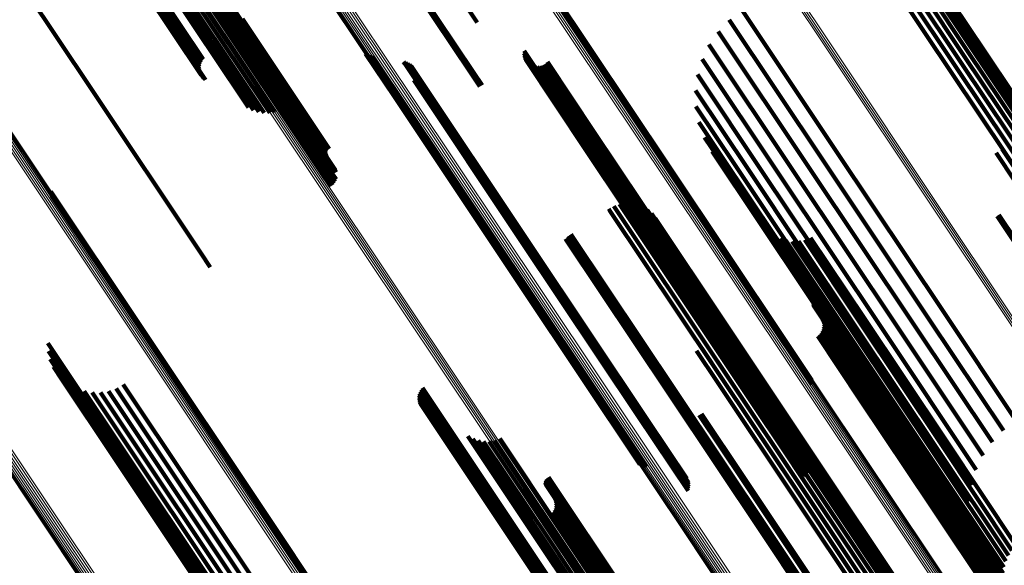
# Model space of a CAD drawing. Units: metres. Extents: x 0.079 to 0.484, y 0.181 to 0.744.
# Drawn here: x 0.405 to 0.445, y 0.228 to 0.25 of the extents above; entities that cross this region are included whole.
import ezdxf

# ---------------------------------------------------------------- set-up
doc = ezdxf.new("R2010")
doc.units = ezdxf.units.M
doc.linetypes.add('AUSGEZOGEN', pattern=[0])
doc.linetypes.add('VERDECKT2_S2', pattern=[0.036, 0.02, -0.016])
doc.layers.add('Standard', color=7, linetype='AUSGEZOGEN', lineweight=13)

msp = doc.modelspace()

# ---------------------------------------------------------------- linework, layer by layer
at = {"layer": 'Standard', "color": 253, "linetype": 'VERDECKT2_S2', "lineweight": 140, "transparency": 33554687}
for p, q in [((0.409097, 0.25742), (0.413983, 0.250108)), ((0.409123, 0.257406), (0.414009, 0.250093)), ((0.409151, 0.257396), (0.414038, 0.250083)), ((0.409182, 0.257392), (0.41407, 0.250077)), ((0.409215, 0.257392), (0.414102, 0.250077)), ((0.409248, 0.257397), (0.414136, 0.250082)), ((0.409281, 0.257407), (0.414169, 0.250091)), ((0.409312, 0.257421), (0.414201, 0.250105)), ((0.409803, 0.255417), (0.41473, 0.248043)), ((0.409519, 0.255084), (0.414448, 0.247706)), ((0.409648, 0.255259), (0.414576, 0.247883)), ((0.403237, 0.254634), (0.408104, 0.24735)), ((0.40935, 0.254703), (0.414284, 0.247319)), ((0.409418, 0.254897), (0.41435, 0.247516)), ((0.419035, 0.254644), (0.423512, 0.247944)), ((0.419076, 0.254679), (0.423552, 0.247979)), ((0.419119, 0.25471), (0.423595, 0.248011)), ((0.409316, 0.254508), (0.414253, 0.247119)), ((0.409316, 0.254316), (0.414257, 0.246923)), ((0.421195, 0.253857), (0.423767, 0.250008)), ((0.440069, 0.253778), (0.443553, 0.248564)), ((0.440349, 0.253767), (0.443663, 0.248808)), ((0.439276, 0.253526), (0.442999, 0.247954)), ((0.439525, 0.253655), (0.443216, 0.248131)), ((0.439792, 0.25374), (0.443402, 0.248336)), ((0.440623, 0.253709), (0.443729, 0.249061)), ((0.440883, 0.253605), (0.44375, 0.249315)), ((0.441122, 0.253458), (0.443725, 0.249563)), ((0.441332, 0.253273), (0.443654, 0.249797)), ((0.441507, 0.253054), (0.44354, 0.250011)), ((0.409482, 0.252582), (0.412757, 0.247681)), ((0.409496, 0.252511), (0.412688, 0.247734)), ((0.409561, 0.252386), (0.412578, 0.247869)), ((0.40961, 0.252335), (0.412542, 0.247948)), ((0.40967, 0.252294), (0.412518, 0.248032)), ((0.409737, 0.252264), (0.412507, 0.248119)), ((0.409812, 0.252246), (0.412511, 0.248206)), ((0.409891, 0.252239), (0.412529, 0.248291)), ((0.409973, 0.252245), (0.41256, 0.248372)), ((0.410055, 0.252262), (0.412604, 0.248448)), ((0.410136, 0.252291), (0.412659, 0.248515)), ((0.426207, 0.251976), (0.431362, 0.244262)), ((0.426274, 0.251979), (0.431443, 0.244244)), ((0.426347, 0.25195), (0.431517, 0.244213)), ((0.41298, 0.250608), (0.417456, 0.243909)), ((0.413063, 0.250655), (0.417539, 0.243956)), ((0.41315, 0.250689), (0.417627, 0.243989)), ((0.41324, 0.250709), (0.417718, 0.244008)), ((0.41333, 0.250714), (0.417808, 0.244012)), ((0.413417, 0.250705), (0.417896, 0.244001)), ((0.413499, 0.250681), (0.417979, 0.243976)), ((0.413572, 0.250643), (0.41805, 0.243942)), ((0.413635, 0.250593), (0.418019, 0.244032)), ((0.434498, 0.250501), (0.438366, 0.244713)), ((0.413941, 0.250149), (0.417668, 0.244572)), ((0.41396, 0.250127), (0.417651, 0.244602)), ((0.413983, 0.250108), (0.417639, 0.244635)), ((0.414009, 0.250093), (0.417633, 0.24467)), ((0.414038, 0.250083), (0.417632, 0.244705)), ((0.41407, 0.250077), (0.417636, 0.244739)), ((0.414102, 0.250077), (0.417647, 0.244773)), ((0.414136, 0.250082), (0.417662, 0.244804)), ((0.414169, 0.250091), (0.417682, 0.244833)), ((0.414201, 0.250105), (0.417707, 0.244858)), ((0.41423, 0.250123), (0.417735, 0.244878)), ((0.414257, 0.250146), (0.417766, 0.244894)), ((0.433978, 0.250111), (0.437808, 0.244378)), ((0.44354, 0.250011), (0.447763, 0.243691)), ((0.443654, 0.249797), (0.447881, 0.243471)), ((0.433526, 0.249642), (0.437213, 0.244124)), ((0.443725, 0.249563), (0.447955, 0.243231)), ((0.433155, 0.249108), (0.436596, 0.243959)), ((0.443729, 0.249061), (0.447966, 0.24272)), ((0.44375, 0.249315), (0.447984, 0.242979)), ((0.419243, 0.248736), (0.420411, 0.246988)), ((0.419319, 0.248685), (0.420402, 0.247065)), ((0.419403, 0.248648), (0.420408, 0.247144)), ((0.419492, 0.248625), (0.420428, 0.247224)), ((0.425657, 0.248759), (0.428394, 0.244663)), ((0.425665, 0.248853), (0.428477, 0.244644)), ((0.425665, 0.248666), (0.428318, 0.244695)), ((0.42569, 0.248575), (0.428251, 0.244741)), ((0.443663, 0.248808), (0.447902, 0.242463)), ((0.420779, 0.248407), (0.420815, 0.248353)), ((0.420815, 0.248353), (0.425983, 0.240619)), ((0.420864, 0.248385), (0.426001, 0.240697)), ((0.420945, 0.24835), (0.426007, 0.240775)), ((0.421019, 0.248302), (0.425998, 0.240851)), ((0.421084, 0.248243), (0.425976, 0.240922)), ((0.421139, 0.248174), (0.425942, 0.240987)), ((0.425729, 0.248489), (0.428196, 0.244797)), ((0.425783, 0.248412), (0.428154, 0.244864)), ((0.42585, 0.248345), (0.428126, 0.244938)), ((0.425927, 0.24829), (0.428113, 0.245018)), ((0.426012, 0.24825), (0.428115, 0.245102)), ((0.426103, 0.248225), (0.428134, 0.245186)), ((0.426196, 0.248216), (0.428167, 0.245268)), ((0.42629, 0.248223), (0.428214, 0.245345)), ((0.426382, 0.248247), (0.428273, 0.245416)), ((0.426468, 0.248286), (0.428343, 0.245479)), ((0.426545, 0.248339), (0.428422, 0.245531)), ((0.426613, 0.248405), (0.428507, 0.24557)), ((0.432873, 0.248522), (0.435971, 0.243885)), ((0.443402, 0.248336), (0.447646, 0.241985)), ((0.443553, 0.248564), (0.447794, 0.242216)), ((0.414576, 0.247883), (0.415575, 0.246388)), ((0.41473, 0.248043), (0.415787, 0.246462)), ((0.421213, 0.248015), (0.425838, 0.241093)), ((0.421229, 0.247928), (0.425771, 0.24113)), ((0.421231, 0.24784), (0.425698, 0.241156)), ((0.423512, 0.247944), (0.423868, 0.247411)), ((0.423552, 0.247979), (0.423916, 0.247434)), ((0.423595, 0.248011), (0.423962, 0.247462)), ((0.432688, 0.247898), (0.435356, 0.243906)), ((0.442999, 0.247954), (0.447244, 0.241601)), ((0.443216, 0.248131), (0.447461, 0.241778)), ((0.41435, 0.247516), (0.41513, 0.246348)), ((0.414448, 0.247706), (0.415354, 0.24635)), ((0.421193, 0.247669), (0.425536, 0.24117)), ((0.421219, 0.247753), (0.425618, 0.241169)), ((0.408104, 0.24735), (0.41258, 0.240651)), ((0.414253, 0.247119), (0.414696, 0.246455)), ((0.414284, 0.247319), (0.414909, 0.246384)), ((0.420402, 0.247065), (0.425587, 0.239305)), ((0.420408, 0.247144), (0.425591, 0.239386)), ((0.420411, 0.246988), (0.425597, 0.239227)), ((0.420428, 0.247224), (0.42561, 0.239467)), ((0.432605, 0.247253), (0.434765, 0.24402)), ((0.414257, 0.246923), (0.414498, 0.246561)), ((0.432625, 0.246603), (0.434214, 0.244225)), ((0.432748, 0.245964), (0.433716, 0.244515)), ((0.428273, 0.245416), (0.432978, 0.238375)), ((0.428343, 0.245479), (0.433048, 0.238438)), ((0.428422, 0.245531), (0.433126, 0.23849)), ((0.428507, 0.24557), (0.433212, 0.238529)), ((0.428113, 0.245018), (0.432822, 0.237971)), ((0.428115, 0.245102), (0.432823, 0.238056)), ((0.428134, 0.245186), (0.43284, 0.238141)), ((0.428167, 0.245268), (0.432872, 0.238225)), ((0.428214, 0.245345), (0.432919, 0.238304)), ((0.432971, 0.245353), (0.433285, 0.244883)), ((0.428126, 0.244938), (0.432836, 0.237889)), ((0.428154, 0.244864), (0.432865, 0.237813)), ((0.428196, 0.244797), (0.432909, 0.237744)), ((0.428251, 0.244741), (0.432966, 0.237685)), ((0.428318, 0.244695), (0.433034, 0.237638)), ((0.428394, 0.244663), (0.433111, 0.237604)), ((0.428477, 0.244644), (0.433195, 0.237583)), ((0.433285, 0.244883), (0.437485, 0.238597)), ((0.433288, 0.244785), (0.437122, 0.239047)), ((0.438366, 0.244713), (0.442613, 0.238357)), ((0.444792, 0.244731), (0.445566, 0.243572)), ((0.445038, 0.24487), (0.44579, 0.243744)), ((0.431362, 0.244262), (0.436114, 0.237149)), ((0.431443, 0.244244), (0.436196, 0.23713)), ((0.431517, 0.244213), (0.436271, 0.237097)), ((0.433716, 0.244515), (0.437925, 0.238216)), ((0.434214, 0.244225), (0.438431, 0.237914)), ((0.437808, 0.244378), (0.442055, 0.238022)), ((0.417456, 0.243909), (0.417823, 0.24336)), ((0.417539, 0.243956), (0.417897, 0.243419)), ((0.417627, 0.243989), (0.41796, 0.243491)), ((0.417718, 0.244008), (0.418009, 0.243572)), ((0.417808, 0.244012), (0.418044, 0.24366)), ((0.417896, 0.244001), (0.417896, 0.244001)), ((0.417979, 0.243976), (0.417979, 0.243976)), ((0.434765, 0.24402), (0.43899, 0.237698)), ((0.435356, 0.243906), (0.439587, 0.237573)), ((0.435971, 0.243885), (0.440208, 0.237544)), ((0.436596, 0.243959), (0.440837, 0.237611)), ((0.437213, 0.244124), (0.441458, 0.237772)), ((0.406479, 0.243167), (0.410119, 0.237721)), ((0.406501, 0.243078), (0.410054, 0.237761)), ((0.406506, 0.242986), (0.409979, 0.237788)), ((0.429524, 0.242647), (0.433686, 0.236417)), ((0.429758, 0.242683), (0.433815, 0.236611)), ((0.430228, 0.242631), (0.433966, 0.237036)), ((0.429091, 0.242456), (0.429143, 0.242379)), ((0.429143, 0.242379), (0.43334, 0.236098)), ((0.429299, 0.24257), (0.429329, 0.242525)), ((0.429329, 0.242525), (0.433526, 0.236245)), ((0.430449, 0.242545), (0.433984, 0.237255)), ((0.430652, 0.242422), (0.433961, 0.237469)), ((0.43083, 0.242266), (0.433899, 0.237673)), ((0.444905, 0.242212), (0.446643, 0.23961)), ((0.430978, 0.242081), (0.4338, 0.237859)), ((0.444828, 0.242169), (0.446574, 0.239556)), ((0.427566, 0.241437), (0.427617, 0.24136)), ((0.435396, 0.241666), (0.439006, 0.236263)), ((0.435583, 0.241493), (0.43893, 0.236485)), ((0.425536, 0.24117), (0.430276, 0.234075)), ((0.425618, 0.241169), (0.43036, 0.234073)), ((0.425698, 0.241156), (0.43044, 0.234058)), ((0.425771, 0.24113), (0.430515, 0.234031)), ((0.425838, 0.241093), (0.430582, 0.233992)), ((0.425942, 0.240987), (0.430689, 0.233883)), ((0.42734, 0.241248), (0.427359, 0.24122)), ((0.427359, 0.24122), (0.431555, 0.23494)), ((0.427448, 0.241349), (0.427491, 0.241284)), ((0.427491, 0.241284), (0.431688, 0.235003)), ((0.427617, 0.24136), (0.431814, 0.235079)), ((0.435796, 0.241351), (0.438891, 0.236718)), ((0.436028, 0.241243), (0.438892, 0.236957)), ((0.436274, 0.241173), (0.438931, 0.237196)), ((0.436528, 0.241143), (0.439009, 0.23743)), ((0.436784, 0.241153), (0.439122, 0.237653)), ((0.437034, 0.241202), (0.439268, 0.237858)), ((0.437274, 0.24129), (0.439445, 0.238042)), ((0.41258, 0.240651), (0.412947, 0.240102)), ((0.425976, 0.240922), (0.430725, 0.233816)), ((0.425983, 0.240619), (0.430736, 0.233505)), ((0.425998, 0.240851), (0.430748, 0.233742)), ((0.426001, 0.240697), (0.430753, 0.233585)), ((0.426007, 0.240775), (0.430757, 0.233665)), ((0.42561, 0.239467), (0.430377, 0.232334)), ((0.425587, 0.239305), (0.430356, 0.232168)), ((0.425591, 0.239386), (0.430359, 0.232251)), ((0.425597, 0.239227), (0.430354, 0.232107)), ((0.437122, 0.239047), (0.440893, 0.233403)), ((0.437376, 0.238655), (0.440428, 0.234087)), ((0.437376, 0.238618), (0.440395, 0.234099)), ((0.437416, 0.23876), (0.440538, 0.234088)), ((0.437441, 0.238788), (0.440573, 0.2341)), ((0.43747, 0.238812), (0.440606, 0.234118)), ((0.437485, 0.238597), (0.441264, 0.232941)), ((0.437503, 0.238831), (0.440636, 0.234141)), ((0.432872, 0.238225), (0.437156, 0.231814)), ((0.432919, 0.238304), (0.437202, 0.231893)), ((0.432978, 0.238375), (0.43726, 0.231966)), ((0.433048, 0.238438), (0.43733, 0.232029)), ((0.433126, 0.23849), (0.437409, 0.232081)), ((0.433212, 0.238529), (0.437494, 0.23212)), ((0.437381, 0.23858), (0.440364, 0.234117)), ((0.437394, 0.238545), (0.440337, 0.23414)), ((0.437412, 0.238512), (0.440315, 0.234167)), ((0.437925, 0.238216), (0.441712, 0.232548)), ((0.442613, 0.238357), (0.445609, 0.233872)), ((0.432822, 0.237971), (0.437038, 0.231661)), ((0.432823, 0.238056), (0.437109, 0.231642)), ((0.432836, 0.237889), (0.436961, 0.231715)), ((0.43284, 0.238141), (0.437125, 0.231729)), ((0.432865, 0.237813), (0.436895, 0.231782)), ((0.433456, 0.237802), (0.4348, 0.235791)), ((0.4338, 0.237859), (0.437559, 0.232232)), ((0.437759, 0.237978), (0.439979, 0.234654)), ((0.437789, 0.237888), (0.439911, 0.234712)), ((0.438431, 0.237914), (0.442225, 0.232235)), ((0.439268, 0.237858), (0.44256, 0.232932)), ((0.439445, 0.238042), (0.442736, 0.233116)), ((0.442055, 0.238022), (0.445089, 0.233481)), ((0.409979, 0.237788), (0.415203, 0.229971)), ((0.410054, 0.237761), (0.415278, 0.229941)), ((0.410119, 0.237721), (0.415345, 0.229899)), ((0.432909, 0.237744), (0.436841, 0.23186)), ((0.432966, 0.237685), (0.436801, 0.231945)), ((0.433034, 0.237638), (0.436777, 0.232036)), ((0.433111, 0.237604), (0.436768, 0.23213)), ((0.433195, 0.237583), (0.436776, 0.232224)), ((0.43341, 0.23757), (0.434576, 0.235825)), ((0.433899, 0.237673), (0.437661, 0.232042)), ((0.433961, 0.237469), (0.437726, 0.231835)), ((0.437699, 0.237437), (0.439473, 0.234782)), ((0.437748, 0.237518), (0.439565, 0.234799)), ((0.437783, 0.237606), (0.439658, 0.2348)), ((0.437801, 0.2377), (0.439748, 0.234786)), ((0.437803, 0.237794), (0.439834, 0.234756)), ((0.43899, 0.237698), (0.442791, 0.232009)), ((0.439009, 0.23743), (0.442303, 0.2325)), ((0.439122, 0.237653), (0.442415, 0.232724)), ((0.439587, 0.237573), (0.443394, 0.231876)), ((0.440208, 0.237544), (0.443985, 0.231893)), ((0.440837, 0.237611), (0.444266, 0.232479)), ((0.441458, 0.237772), (0.444638, 0.233013)), ((0.406369, 0.237021), (0.410081, 0.231465)), ((0.433203, 0.237147), (0.434118, 0.235778)), ((0.433325, 0.237349), (0.434346, 0.23582)), ((0.433966, 0.237036), (0.437737, 0.231394)), ((0.433984, 0.237255), (0.437751, 0.231616)), ((0.436114, 0.237149), (0.437319, 0.235346)), ((0.436196, 0.23713), (0.437327, 0.235437)), ((0.436271, 0.237097), (0.437319, 0.235529)), ((0.437563, 0.237306), (0.439301, 0.234704)), ((0.437637, 0.237366), (0.439384, 0.23475)), ((0.438931, 0.237196), (0.442228, 0.232263)), ((0.40639, 0.236693), (0.409812, 0.231571)), ((0.432656, 0.236705), (0.433504, 0.235437)), ((0.432863, 0.23682), (0.43369, 0.235583)), ((0.433047, 0.236968), (0.433896, 0.235698)), ((0.433815, 0.236611), (0.437589, 0.230963)), ((0.438891, 0.236718), (0.442192, 0.231778)), ((0.438892, 0.236957), (0.44219, 0.232021)), ((0.406464, 0.236373), (0.409573, 0.231721)), ((0.433526, 0.236245), (0.437302, 0.230594)), ((0.433686, 0.236417), (0.437461, 0.230768)), ((0.43893, 0.236485), (0.442233, 0.231541)), ((0.439006, 0.236263), (0.442312, 0.231316)), ((0.406591, 0.23607), (0.40937, 0.23191)), ((0.43334, 0.236098), (0.437116, 0.230447)), ((0.434346, 0.23582), (0.437626, 0.230912)), ((0.434576, 0.235825), (0.437857, 0.230915)), ((0.406767, 0.235792), (0.409211, 0.232134)), ((0.406987, 0.235548), (0.409099, 0.232387)), ((0.433504, 0.235437), (0.436781, 0.230531)), ((0.43369, 0.235583), (0.436967, 0.230678)), ((0.433896, 0.235698), (0.437174, 0.230792)), ((0.434118, 0.235778), (0.437396, 0.230871)), ((0.4348, 0.235791), (0.438083, 0.230878)), ((0.407244, 0.235344), (0.409037, 0.23266)), ((0.407532, 0.235186), (0.409028, 0.232947)), ((0.407842, 0.235078), (0.409071, 0.23324)), ((0.408166, 0.235023), (0.409165, 0.233529)), ((0.408495, 0.235024), (0.409307, 0.233808)), ((0.408819, 0.235079), (0.409495, 0.234068)), ((0.409129, 0.235188), (0.409721, 0.234302)), ((0.409416, 0.235347), (0.40998, 0.234503)), ((0.421449, 0.235069), (0.423708, 0.231688)), ((0.421493, 0.235144), (0.423792, 0.231703)), ((0.421548, 0.235212), (0.423874, 0.231731)), ((0.431688, 0.235003), (0.435464, 0.229352)), ((0.431814, 0.235079), (0.43559, 0.229428)), ((0.421397, 0.234815), (0.423464, 0.23172)), ((0.4214, 0.234902), (0.423542, 0.231697)), ((0.421407, 0.234729), (0.423393, 0.231755)), ((0.421418, 0.234987), (0.423624, 0.231686)), ((0.421431, 0.234645), (0.42333, 0.231802)), ((0.431555, 0.23494), (0.435331, 0.229289)), ((0.439301, 0.234704), (0.442142, 0.230453)), ((0.439384, 0.23475), (0.442225, 0.230499)), ((0.439473, 0.234782), (0.442314, 0.230531)), ((0.439565, 0.234799), (0.442406, 0.230547)), ((0.439658, 0.2348), (0.4425, 0.230547)), ((0.439748, 0.234786), (0.442591, 0.230532)), ((0.439834, 0.234756), (0.442677, 0.230501)), ((0.439911, 0.234712), (0.442755, 0.230455)), ((0.439979, 0.234654), (0.442824, 0.230397)), ((0.409721, 0.234302), (0.414407, 0.227289)), ((0.40998, 0.234503), (0.414666, 0.227491)), ((0.421468, 0.234566), (0.423277, 0.231858)), ((0.421577, 0.23443), (0.423204, 0.231995)), ((0.421646, 0.234378), (0.423187, 0.232071)), ((0.409307, 0.233808), (0.413996, 0.226791)), ((0.409495, 0.234068), (0.414181, 0.227054)), ((0.430276, 0.234075), (0.432305, 0.231039)), ((0.43036, 0.234073), (0.432331, 0.231123)), ((0.43044, 0.234058), (0.432343, 0.231211)), ((0.430515, 0.234031), (0.432341, 0.231299)), ((0.430582, 0.233992), (0.432324, 0.231385)), ((0.430689, 0.233883), (0.432251, 0.231545)), ((0.430725, 0.233816), (0.432196, 0.231614)), ((0.432757, 0.234108), (0.434507, 0.231489)), ((0.432805, 0.234131), (0.434547, 0.231524)), ((0.432852, 0.234158), (0.43459, 0.231556)), ((0.440315, 0.234167), (0.443166, 0.2299)), ((0.440337, 0.23414), (0.443188, 0.229873)), ((0.440364, 0.234117), (0.443215, 0.229849)), ((0.440395, 0.234099), (0.443246, 0.229831)), ((0.440428, 0.234087), (0.443281, 0.229819)), ((0.440538, 0.234088), (0.44339, 0.229818)), ((0.440573, 0.2341), (0.443426, 0.229831)), ((0.440606, 0.234118), (0.443459, 0.229849)), ((0.440636, 0.234141), (0.443489, 0.229872)), ((0.409165, 0.233529), (0.413856, 0.226508)), ((0.430736, 0.233505), (0.43189, 0.231778)), ((0.430748, 0.233742), (0.43213, 0.231673)), ((0.430753, 0.233585), (0.431976, 0.231756)), ((0.430757, 0.233665), (0.432057, 0.231721)), ((0.409071, 0.23324), (0.413765, 0.226213)), ((0.423388, 0.233257), (0.426658, 0.228363)), ((0.423585, 0.233152), (0.426646, 0.228572)), ((0.423798, 0.233081), (0.42667, 0.228782)), ((0.424019, 0.233045), (0.426729, 0.228989)), ((0.424243, 0.233046), (0.426823, 0.229186)), ((0.424464, 0.233084), (0.426947, 0.229369)), ((0.424676, 0.233158), (0.427099, 0.229532)), ((0.440893, 0.233403), (0.44424, 0.228394)), ((0.442736, 0.233116), (0.445609, 0.228816)), ((0.409028, 0.232947), (0.413727, 0.225915)), ((0.409037, 0.23266), (0.41374, 0.225621)), ((0.441264, 0.232941), (0.444082, 0.228724)), ((0.442415, 0.232724), (0.44529, 0.228422)), ((0.44256, 0.232932), (0.445434, 0.22863)), ((0.409099, 0.232387), (0.413807, 0.225341)), ((0.430359, 0.232251), (0.430359, 0.232251)), ((0.430377, 0.232334), (0.430603, 0.231996)), ((0.437559, 0.232232), (0.440895, 0.227239)), ((0.441712, 0.232548), (0.443859, 0.229335)), ((0.442225, 0.232235), (0.443736, 0.229974)), ((0.442228, 0.232263), (0.445105, 0.227956)), ((0.442303, 0.2325), (0.445179, 0.228195)), ((0.409211, 0.232134), (0.413924, 0.225081)), ((0.40937, 0.23191), (0.414088, 0.22485)), ((0.423187, 0.232071), (0.426931, 0.226467)), ((0.423204, 0.231995), (0.42695, 0.226389)), ((0.423277, 0.231858), (0.427024, 0.22625)), ((0.430356, 0.232168), (0.430356, 0.232168)), ((0.437156, 0.231814), (0.437156, 0.231814)), ((0.437202, 0.231893), (0.437402, 0.231594)), ((0.43726, 0.231966), (0.437493, 0.231617)), ((0.43733, 0.232029), (0.437579, 0.231656)), ((0.437409, 0.232081), (0.437657, 0.231709)), ((0.437494, 0.23212), (0.437724, 0.231775)), ((0.437661, 0.232042), (0.441, 0.227045)), ((0.437726, 0.231835), (0.441067, 0.226834)), ((0.44219, 0.232021), (0.44507, 0.227711)), ((0.442791, 0.232009), (0.443716, 0.230624)), ((0.443394, 0.231876), (0.4438, 0.231269)), ((0.409573, 0.231721), (0.414295, 0.224653)), ((0.409812, 0.231571), (0.414539, 0.224496)), ((0.410081, 0.231465), (0.414813, 0.224385)), ((0.42333, 0.231802), (0.427079, 0.226192)), ((0.423393, 0.231755), (0.427143, 0.226144)), ((0.423464, 0.23172), (0.427215, 0.226107)), ((0.423542, 0.231697), (0.427294, 0.226082)), ((0.423624, 0.231686), (0.427376, 0.226071)), ((0.423708, 0.231688), (0.427461, 0.226072)), ((0.423792, 0.231703), (0.427545, 0.226086)), ((0.423874, 0.231731), (0.427627, 0.226113)), ((0.426526, 0.231436), (0.429605, 0.226827)), ((0.426536, 0.231469), (0.429639, 0.226825)), ((0.426551, 0.231501), (0.429673, 0.226828)), ((0.426571, 0.231529), (0.429707, 0.226836)), ((0.426596, 0.231554), (0.429739, 0.22685)), ((0.426624, 0.231575), (0.429769, 0.226868)), ((0.426655, 0.231591), (0.429796, 0.226891)), ((0.434507, 0.231489), (0.437347, 0.227237)), ((0.434547, 0.231524), (0.437387, 0.227273)), ((0.43459, 0.231556), (0.437431, 0.227305)), ((0.437109, 0.231642), (0.437109, 0.231642)), ((0.437125, 0.231729), (0.437125, 0.231729)), ((0.437751, 0.231616), (0.441095, 0.226612)), ((0.442192, 0.231778), (0.445074, 0.227465)), ((0.442233, 0.231541), (0.445117, 0.227225)), ((0.426521, 0.231401), (0.429572, 0.226834)), ((0.426522, 0.231366), (0.429542, 0.226847)), ((0.426528, 0.231332), (0.429514, 0.226864)), ((0.42654, 0.231299), (0.429489, 0.226886)), ((0.426557, 0.231268), (0.429469, 0.226911)), ((0.437737, 0.231394), (0.441082, 0.226386)), ((0.442312, 0.231316), (0.445198, 0.226996)), ((0.426908, 0.230728), (0.429129, 0.227404)), ((0.426939, 0.230638), (0.429061, 0.227462)), ((0.436967, 0.230678), (0.439829, 0.226395)), ((0.437174, 0.230792), (0.440036, 0.226509)), ((0.437396, 0.230871), (0.440258, 0.226587)), ((0.437461, 0.230768), (0.440635, 0.226017)), ((0.437589, 0.230963), (0.44087, 0.226053)), ((0.437626, 0.230912), (0.440489, 0.226627)), ((0.437857, 0.230915), (0.440722, 0.226628)), ((0.438083, 0.230878), (0.440949, 0.226589)), ((0.426898, 0.230268), (0.428715, 0.227549)), ((0.426933, 0.230357), (0.428808, 0.22755)), ((0.426951, 0.23045), (0.428898, 0.227536)), ((0.426953, 0.230545), (0.428984, 0.227506)), ((0.436781, 0.230531), (0.439643, 0.226249)), ((0.437116, 0.230447), (0.440203, 0.225827)), ((0.437302, 0.230594), (0.440411, 0.225941)), ((0.442142, 0.230453), (0.444572, 0.226817)), ((0.442225, 0.230499), (0.444655, 0.226863)), ((0.442314, 0.230531), (0.444744, 0.226894)), ((0.442406, 0.230547), (0.444837, 0.226909)), ((0.4425, 0.230547), (0.444931, 0.226909)), ((0.442591, 0.230532), (0.445022, 0.226893)), ((0.442677, 0.230501), (0.445109, 0.226861)), ((0.442755, 0.230455), (0.445188, 0.226814)), ((0.442824, 0.230397), (0.445258, 0.226755)), ((0.415203, 0.229971), (0.417618, 0.226357)), ((0.415278, 0.229941), (0.417612, 0.226448)), ((0.415345, 0.229899), (0.417591, 0.226538)), ((0.426713, 0.230057), (0.428451, 0.227454)), ((0.426787, 0.230116), (0.428534, 0.2275)), ((0.426849, 0.230187), (0.428623, 0.227532)), ((0.443166, 0.2299), (0.445604, 0.226251)), ((0.443188, 0.229873), (0.445627, 0.226223)), ((0.443215, 0.229849), (0.445655, 0.226199)), ((0.443246, 0.229831), (0.445686, 0.22618)), ((0.443281, 0.229819), (0.44572, 0.226167)), ((0.44339, 0.229818), (0.445831, 0.226166)), ((0.443426, 0.229831), (0.445866, 0.226178)), ((0.443459, 0.229849), (0.445899, 0.226196)), ((0.443489, 0.229872), (0.445929, 0.226219)), ((0.427099, 0.229532), (0.430393, 0.224603)), ((0.43559, 0.229428), (0.438677, 0.224808)), ((0.426823, 0.229186), (0.430118, 0.224254)), ((0.426947, 0.229369), (0.430241, 0.224439)), ((0.435331, 0.229289), (0.438451, 0.224619)), ((0.435464, 0.229352), (0.438559, 0.224719)), ((0.42667, 0.228782), (0.429968, 0.223846)), ((0.426729, 0.228989), (0.430026, 0.224055)), ((0.426646, 0.228572), (0.429946, 0.223632)), ((0.426658, 0.228363), (0.42996, 0.223421)), ((0.44424, 0.228394), (0.44424, 0.228394))]:
    msp.add_line(p, q, dxfattribs=at)
at = {"layer": 'Standard', "color": 7, "linetype": 'AUSGEZOGEN', "lineweight": 13, "transparency": 33554687}
for points in [[(0.361036, 0.327687), (0.368619, 0.31634), (0.37599, 0.305307), (0.383118, 0.294639), (0.389972, 0.284382), (0.396522, 0.274579), (0.402742, 0.265271), (0.408606, 0.256494), (0.414095, 0.24828), (0.419189, 0.240656), (0.423874, 0.233644), (0.428139, 0.227261), (0.431977, 0.221518), (0.435382, 0.216421), (0.438355, 0.211971), (0.440898, 0.208165), (0.443018, 0.204994), (0.444721, 0.202444), (0.446021, 0.200499), (0.446929, 0.19914), (0.447461, 0.198343), (0.447635, 0.198084)], [(0.361106, 0.32773), (0.368688, 0.316382), (0.37606, 0.30535), (0.383188, 0.294681), (0.390042, 0.284424), (0.396592, 0.274621), (0.402812, 0.265312), (0.408677, 0.256535), (0.414165, 0.248321), (0.41926, 0.240697), (0.423945, 0.233685), (0.42821, 0.227301), (0.432048, 0.221558), (0.435453, 0.216461), (0.438426, 0.212012), (0.44097, 0.208206), (0.443089, 0.205034), (0.444793, 0.202484), (0.446092, 0.20054), (0.447, 0.19918), (0.447532, 0.198384), (0.447706, 0.198124)], [(0.361177, 0.327767), (0.36876, 0.316418), (0.376132, 0.305385), (0.383261, 0.294716), (0.390115, 0.284458), (0.396666, 0.274654), (0.402886, 0.265345), (0.408751, 0.256568), (0.41424, 0.248353), (0.419334, 0.240728), (0.42402, 0.233716), (0.428285, 0.227332), (0.432123, 0.221589), (0.435529, 0.216492), (0.438502, 0.212042), (0.441046, 0.208235), (0.443165, 0.205063), (0.444869, 0.202513), (0.446168, 0.200569), (0.447076, 0.19921), (0.447609, 0.198413), (0.447782, 0.198153)], [(0.361249, 0.327796), (0.368833, 0.316447), (0.376205, 0.305412), (0.383335, 0.294743), (0.39019, 0.284483), (0.396741, 0.274679), (0.402961, 0.265369), (0.408827, 0.25659), (0.414316, 0.248375), (0.419412, 0.24075), (0.424098, 0.233737), (0.428363, 0.227352), (0.432201, 0.221608), (0.435608, 0.216511), (0.438581, 0.21206), (0.441125, 0.208253), (0.443244, 0.205081), (0.444948, 0.202531), (0.446248, 0.200586), (0.447156, 0.199227), (0.447689, 0.19843), (0.447862, 0.19817)], [(0.361319, 0.327818), (0.368904, 0.316467), (0.376278, 0.305432), (0.383408, 0.29476), (0.390264, 0.2845), (0.396816, 0.274694), (0.403037, 0.265383), (0.408904, 0.256603), (0.414394, 0.248387), (0.419489, 0.24076), (0.424176, 0.233746), (0.428443, 0.227361), (0.432281, 0.221617), (0.435688, 0.216518), (0.438662, 0.212067), (0.441206, 0.20826), (0.443325, 0.205087), (0.44503, 0.202537), (0.446329, 0.200592), (0.447238, 0.199232), (0.44777, 0.198435), (0.447944, 0.198175)], [(0.366402, 0.327781), (0.374124, 0.316225), (0.381631, 0.304991), (0.38889, 0.294127), (0.395869, 0.283681), (0.402539, 0.273699), (0.408873, 0.26422), (0.414845, 0.255282), (0.420434, 0.246917), (0.425622, 0.239153), (0.430393, 0.232012), (0.434736, 0.225512), (0.438644, 0.219664), (0.442112, 0.214474), (0.44514, 0.209942), (0.44773, 0.206066), (0.449888, 0.202837), (0.451623, 0.20024), (0.452946, 0.19826), (0.453871, 0.196876), (0.454413, 0.196064), (0.45459, 0.1958)], [(0.366424, 0.32774), (0.374147, 0.316181), (0.381656, 0.304943), (0.388917, 0.294076), (0.395899, 0.283628), (0.402571, 0.273642), (0.408906, 0.26416), (0.41488, 0.25522), (0.420471, 0.246853), (0.42566, 0.239087), (0.430433, 0.231944), (0.434777, 0.225442), (0.438686, 0.219592), (0.442155, 0.2144), (0.445184, 0.209868), (0.447774, 0.20599), (0.449933, 0.20276), (0.451668, 0.200162), (0.452992, 0.198182), (0.453917, 0.196797), (0.454459, 0.195986), (0.454636, 0.195721)], [(0.366458, 0.327708), (0.374184, 0.316145), (0.381695, 0.304904), (0.388958, 0.294034), (0.395941, 0.283583), (0.402615, 0.273594), (0.408953, 0.26411), (0.414928, 0.255167), (0.420521, 0.246797), (0.425711, 0.239029), (0.430485, 0.231884), (0.434831, 0.22538), (0.438741, 0.219529), (0.442211, 0.214335), (0.44524, 0.209802), (0.447832, 0.205923), (0.449991, 0.202692), (0.451727, 0.200094), (0.453051, 0.198112), (0.453976, 0.196728), (0.454518, 0.195916), (0.454695, 0.195651)], [(0.366504, 0.327685), (0.374232, 0.316119), (0.381745, 0.304875), (0.38901, 0.294002), (0.395995, 0.283548), (0.402671, 0.273557), (0.40901, 0.26407), (0.414987, 0.255124), (0.420581, 0.246752), (0.425773, 0.238982), (0.430548, 0.231835), (0.434895, 0.225329), (0.438807, 0.219476), (0.442277, 0.214282), (0.445308, 0.209747), (0.4479, 0.205867), (0.45006, 0.202635), (0.451796, 0.200036), (0.45312, 0.198054), (0.454046, 0.196669), (0.454588, 0.195857), (0.454765, 0.195592)], [(0.36656, 0.327673), (0.37429, 0.316104), (0.381805, 0.304857), (0.389072, 0.293981), (0.396059, 0.283524), (0.402737, 0.27353), (0.409077, 0.264041), (0.415056, 0.255093), (0.420651, 0.246719), (0.425845, 0.238947), (0.430621, 0.231798), (0.434969, 0.225291), (0.438881, 0.219436), (0.442353, 0.21424), (0.445384, 0.209704), (0.447977, 0.205823), (0.450137, 0.20259), (0.451874, 0.199991), (0.453199, 0.198008), (0.454125, 0.196623), (0.454667, 0.19581), (0.454844, 0.195546)], [(0.366625, 0.327671), (0.374357, 0.316099), (0.381873, 0.30485), (0.389142, 0.293971), (0.396131, 0.283512), (0.40281, 0.273516), (0.409152, 0.264024), (0.415132, 0.255074), (0.420729, 0.246698), (0.425924, 0.238924), (0.430701, 0.231774), (0.43505, 0.225265), (0.438963, 0.219409), (0.442436, 0.214212), (0.445468, 0.209674), (0.448061, 0.205793), (0.450222, 0.202559), (0.451959, 0.199959), (0.453284, 0.197976), (0.45421, 0.19659), (0.454753, 0.195778), (0.45493, 0.195513)], [(0.366697, 0.32768), (0.37443, 0.316106), (0.381949, 0.304854), (0.389219, 0.293974), (0.396209, 0.283512), (0.402889, 0.273514), (0.409233, 0.264021), (0.415214, 0.255069), (0.420812, 0.246691), (0.426008, 0.238915), (0.430786, 0.231764), (0.435136, 0.225253), (0.43905, 0.219396), (0.442523, 0.214198), (0.445555, 0.20966), (0.448149, 0.205778), (0.450311, 0.202543), (0.452048, 0.199942), (0.453374, 0.197959), (0.4543, 0.196573), (0.454843, 0.19576), (0.45502, 0.195495)], [(0.366774, 0.327699), (0.374509, 0.316124), (0.382028, 0.30487), (0.389299, 0.293988), (0.396291, 0.283524), (0.402972, 0.273524), (0.409317, 0.264029), (0.415299, 0.255076), (0.420898, 0.246697), (0.426094, 0.23892), (0.430874, 0.231767), (0.435224, 0.225256), (0.439139, 0.219398), (0.442613, 0.214199), (0.445646, 0.20966), (0.44824, 0.205777), (0.450402, 0.202542), (0.45214, 0.199941), (0.453465, 0.197957), (0.454391, 0.196571), (0.454934, 0.195758), (0.455111, 0.195493)], [(0.366854, 0.327729), (0.374589, 0.316152), (0.38211, 0.304896), (0.389382, 0.294013), (0.396374, 0.283548), (0.403057, 0.273547), (0.409402, 0.264051), (0.415385, 0.255096), (0.420984, 0.246716), (0.426182, 0.238938), (0.430961, 0.231785), (0.435313, 0.225273), (0.439228, 0.219414), (0.442702, 0.214214), (0.445735, 0.209674), (0.44833, 0.205791), (0.450492, 0.202556), (0.45223, 0.199954), (0.453555, 0.197971), (0.454482, 0.196584), (0.455025, 0.195771), (0.455202, 0.195506)], [(0.366934, 0.327767), (0.37467, 0.316189), (0.382191, 0.304933), (0.389464, 0.294049), (0.396457, 0.283583), (0.40314, 0.273581), (0.409486, 0.264084), (0.415469, 0.255129), (0.421069, 0.246749), (0.426266, 0.23897), (0.431047, 0.231816), (0.435398, 0.225303), (0.439314, 0.219444), (0.442788, 0.214243), (0.445822, 0.209704), (0.448416, 0.20582), (0.450579, 0.202584), (0.452317, 0.199983), (0.453642, 0.197999), (0.454569, 0.196612), (0.455112, 0.195799), (0.455289, 0.195534)], [(0.367013, 0.327814), (0.374749, 0.316235), (0.38227, 0.304979), (0.389543, 0.294094), (0.396536, 0.283628), (0.403219, 0.273626), (0.409565, 0.264129), (0.415549, 0.255173), (0.421149, 0.246792), (0.426347, 0.239014), (0.431127, 0.231859), (0.435479, 0.225346), (0.439394, 0.219487), (0.442869, 0.214286), (0.445903, 0.209746), (0.448497, 0.205863), (0.45066, 0.202627), (0.452398, 0.200025), (0.453724, 0.198041), (0.45465, 0.196654), (0.455194, 0.195841), (0.455371, 0.195576)], [(0.367087, 0.327867), (0.374823, 0.316288), (0.382345, 0.305032), (0.389617, 0.294148), (0.39661, 0.283682), (0.403293, 0.27368), (0.409639, 0.264183), (0.415623, 0.255228), (0.421223, 0.246847), (0.42642, 0.239068), (0.431201, 0.231914), (0.435552, 0.225401), (0.439468, 0.219541), (0.442942, 0.214341), (0.445976, 0.209801), (0.448571, 0.205918), (0.450733, 0.202682), (0.452471, 0.20008), (0.453797, 0.198096), (0.454723, 0.19671), (0.455267, 0.195897), (0.455444, 0.195632)], [(0.342089, 0.32639), (0.350091, 0.314413), (0.357911, 0.30271), (0.365514, 0.291332), (0.372865, 0.28033), (0.379933, 0.269751), (0.386689, 0.259641), (0.393103, 0.250042), (0.399151, 0.24099), (0.404812, 0.232518), (0.410065, 0.224656), (0.414897, 0.217424), (0.419296, 0.210841), (0.423254, 0.204918), (0.426766, 0.199662), (0.429832, 0.195073), (0.432455, 0.191147), (0.434641, 0.187876), (0.436398, 0.185247), (0.437737, 0.183241), (0.438674, 0.18184), (0.439223, 0.181018), (0.439402, 0.18075)], [(0.342166, 0.326437), (0.350169, 0.31446), (0.357989, 0.302756), (0.365592, 0.291378), (0.372944, 0.280376), (0.380012, 0.269797), (0.386768, 0.259686), (0.393182, 0.250086), (0.399231, 0.241034), (0.404891, 0.232563), (0.410145, 0.2247), (0.414977, 0.217468), (0.419376, 0.210885), (0.423334, 0.204962), (0.426846, 0.199705), (0.429912, 0.195116), (0.432535, 0.19119), (0.434721, 0.187919), (0.436478, 0.18529), (0.437818, 0.183284), (0.438754, 0.181883), (0.439304, 0.181061), (0.439482, 0.180793)], [(0.34224, 0.32649), (0.350243, 0.314513), (0.358063, 0.30281), (0.365665, 0.291432), (0.373017, 0.280429), (0.380085, 0.269851), (0.386841, 0.259741), (0.393255, 0.250141), (0.399303, 0.241089), (0.404964, 0.232617), (0.410218, 0.224754), (0.41505, 0.217523), (0.419448, 0.21094), (0.423406, 0.205017), (0.426918, 0.19976), (0.429984, 0.195171), (0.432607, 0.191246), (0.434793, 0.187975), (0.43655, 0.185345), (0.43789, 0.18334), (0.438827, 0.181938), (0.439376, 0.181116), (0.439555, 0.180849)], [(0.341622, 0.32631), (0.349614, 0.314348), (0.357424, 0.30266), (0.365017, 0.291297), (0.372359, 0.280309), (0.379418, 0.269744), (0.386164, 0.259648), (0.39257, 0.25006), (0.398611, 0.24102), (0.404264, 0.23256), (0.409511, 0.224707), (0.414336, 0.217485), (0.418729, 0.21091), (0.422682, 0.204995), (0.42619, 0.199746), (0.429252, 0.195163), (0.431871, 0.191242), (0.434054, 0.187975), (0.435809, 0.185349), (0.437147, 0.183346), (0.438083, 0.181946), (0.438631, 0.181126), (0.43881, 0.180858)], [(0.341666, 0.326292), (0.349661, 0.314327), (0.357473, 0.302636), (0.365067, 0.291269), (0.372411, 0.280279), (0.379472, 0.269711), (0.386221, 0.259611), (0.392628, 0.250021), (0.398671, 0.240979), (0.404325, 0.232516), (0.409574, 0.224661), (0.414401, 0.217437), (0.418795, 0.210861), (0.422748, 0.204944), (0.426257, 0.199693), (0.42932, 0.195109), (0.43194, 0.191187), (0.434123, 0.18792), (0.435879, 0.185293), (0.437217, 0.18329), (0.438153, 0.181889), (0.438701, 0.181068), (0.43888, 0.180801)], [(0.341721, 0.326283), (0.349718, 0.314315), (0.357531, 0.302621), (0.365128, 0.291252), (0.372474, 0.280259), (0.379537, 0.269688), (0.386287, 0.259586), (0.392696, 0.249994), (0.39874, 0.240949), (0.404396, 0.232484), (0.409645, 0.224627), (0.414474, 0.217401), (0.418869, 0.210824), (0.422823, 0.204905), (0.426333, 0.199653), (0.429397, 0.195068), (0.432018, 0.191145), (0.434201, 0.187877), (0.435957, 0.185249), (0.437296, 0.183245), (0.438232, 0.181845), (0.438781, 0.181023), (0.438959, 0.180756)], [(0.341785, 0.326285), (0.349783, 0.314315), (0.357599, 0.302618), (0.365197, 0.291246), (0.372544, 0.28025), (0.379609, 0.269677), (0.38636, 0.259573), (0.392771, 0.249979), (0.398816, 0.240932), (0.404474, 0.232465), (0.409724, 0.224606), (0.414554, 0.217379), (0.41895, 0.210799), (0.422905, 0.20488), (0.426416, 0.199626), (0.42948, 0.19504), (0.432102, 0.191116), (0.434286, 0.187847), (0.436042, 0.185219), (0.437381, 0.183215), (0.438317, 0.181814), (0.438866, 0.180992), (0.439045, 0.180725)], [(0.341855, 0.326297), (0.349855, 0.314324), (0.357672, 0.302625), (0.365272, 0.291252), (0.372621, 0.280253), (0.379687, 0.269678), (0.38644, 0.259572), (0.392852, 0.249976), (0.398898, 0.240927), (0.404556, 0.232459), (0.409808, 0.224599), (0.414638, 0.21737), (0.419036, 0.210789), (0.422992, 0.204868), (0.426503, 0.199613), (0.429568, 0.195026), (0.43219, 0.191102), (0.434375, 0.187832), (0.436131, 0.185204), (0.437471, 0.183199), (0.438407, 0.181798), (0.438956, 0.180976), (0.439135, 0.180708)], [(0.341931, 0.326319), (0.349932, 0.314345), (0.35775, 0.302644), (0.365351, 0.291268), (0.372701, 0.280268), (0.379768, 0.269691), (0.386522, 0.259583), (0.392935, 0.249986), (0.398983, 0.240935), (0.404642, 0.232466), (0.409895, 0.224604), (0.414726, 0.217374), (0.419123, 0.210792), (0.42308, 0.204871), (0.426592, 0.199615), (0.429657, 0.195027), (0.43228, 0.191103), (0.434465, 0.187832), (0.436222, 0.185203), (0.437561, 0.183198), (0.438498, 0.181797), (0.439047, 0.180975), (0.439226, 0.180707)], [(0.342009, 0.32635), (0.350012, 0.314374), (0.357831, 0.302672), (0.365433, 0.291295), (0.372784, 0.280294), (0.379851, 0.269716), (0.386606, 0.259607), (0.39302, 0.250008), (0.399068, 0.240956), (0.404728, 0.232486), (0.409981, 0.224624), (0.414813, 0.217393), (0.419211, 0.21081), (0.423168, 0.204888), (0.42668, 0.199632), (0.429746, 0.195043), (0.432369, 0.191118), (0.434554, 0.187847), (0.436311, 0.185218), (0.437651, 0.183212), (0.438588, 0.181811), (0.439137, 0.180989), (0.439316, 0.180721)], [(0.386612, 0.32574), (0.394077, 0.314568), (0.401295, 0.303764), (0.408236, 0.293377), (0.414869, 0.28345), (0.421167, 0.274023), (0.427106, 0.265135), (0.432665, 0.256817), (0.437823, 0.249096), (0.442568, 0.241995), (0.446887, 0.235531), (0.450773, 0.229715), (0.454222, 0.224554), (0.457233, 0.220048), (0.459808, 0.216193), (0.461954, 0.212981), (0.46368, 0.210399), (0.464995, 0.20843), (0.465915, 0.207054), (0.466454, 0.206247), (0.46663, 0.205984)], [(0.38668, 0.325775), (0.394145, 0.314603), (0.401364, 0.303799), (0.408305, 0.293411), (0.414939, 0.283483), (0.421237, 0.274056), (0.427177, 0.265168), (0.432735, 0.256849), (0.437894, 0.249128), (0.442639, 0.242027), (0.446958, 0.235562), (0.450845, 0.229746), (0.454294, 0.224584), (0.457305, 0.220078), (0.45988, 0.216224), (0.462026, 0.213012), (0.463752, 0.210429), (0.465068, 0.20846), (0.465987, 0.207084), (0.466526, 0.206277), (0.466702, 0.206014)], [(0.386746, 0.325817), (0.394212, 0.314644), (0.401431, 0.30384), (0.408372, 0.293452), (0.415005, 0.283524), (0.421304, 0.274097), (0.427243, 0.265208), (0.432802, 0.256889), (0.437961, 0.249168), (0.442706, 0.242067), (0.447025, 0.235602), (0.450912, 0.229786), (0.454361, 0.224625), (0.457372, 0.220118), (0.459947, 0.216263), (0.462093, 0.213051), (0.463819, 0.210469), (0.465135, 0.2085), (0.466055, 0.207123), (0.466594, 0.206316), (0.466769, 0.206053)], [(0.386809, 0.325863), (0.394274, 0.31469), (0.401493, 0.303887), (0.408434, 0.293499), (0.415067, 0.283571), (0.421366, 0.274145), (0.427305, 0.265256), (0.432863, 0.256937), (0.438022, 0.249216), (0.442767, 0.242115), (0.447087, 0.235651), (0.450973, 0.229835), (0.454422, 0.224673), (0.457433, 0.220167), (0.460008, 0.216312), (0.462154, 0.2131), (0.46388, 0.210518), (0.465196, 0.208549), (0.466115, 0.207172), (0.466654, 0.206365), (0.46683, 0.206103)], [(0.380318, 0.320921), (0.387805, 0.309716), (0.395045, 0.298881), (0.402006, 0.288463), (0.408658, 0.278507), (0.414975, 0.269053), (0.420932, 0.260138), (0.426506, 0.251796), (0.43168, 0.244052), (0.436438, 0.236931), (0.44077, 0.230448), (0.444668, 0.224615), (0.448127, 0.219438), (0.451146, 0.214919), (0.453729, 0.211053), (0.455882, 0.207832), (0.457612, 0.205242), (0.458932, 0.203267), (0.459854, 0.201887), (0.460395, 0.201078), (0.460571, 0.200814)], [(0.380333, 0.320871), (0.387822, 0.309663), (0.395064, 0.298825), (0.402027, 0.288404), (0.408681, 0.278445), (0.415, 0.268989), (0.420958, 0.260072), (0.426534, 0.251727), (0.431709, 0.243981), (0.436469, 0.236858), (0.440802, 0.230373), (0.444701, 0.224538), (0.448161, 0.21936), (0.451181, 0.21484), (0.453765, 0.210973), (0.455918, 0.207751), (0.457649, 0.20516), (0.458969, 0.203185), (0.459891, 0.201804), (0.460432, 0.200994), (0.460609, 0.20073)], [(0.380334, 0.320815), (0.387826, 0.309604), (0.395069, 0.298763), (0.402034, 0.28834), (0.40869, 0.278378), (0.415011, 0.268919), (0.42097, 0.259999), (0.426548, 0.251652), (0.431725, 0.243904), (0.436486, 0.236779), (0.44082, 0.230292), (0.44472, 0.224456), (0.448181, 0.219277), (0.451202, 0.214755), (0.453786, 0.210887), (0.45594, 0.207664), (0.457671, 0.205073), (0.458992, 0.203097), (0.459914, 0.201716), (0.460456, 0.200906), (0.460632, 0.200642)], [(0.380082, 0.320438), (0.387581, 0.309215), (0.394832, 0.298363), (0.401803, 0.287929), (0.408466, 0.277958), (0.414793, 0.268489), (0.420759, 0.259561), (0.426342, 0.251205), (0.431524, 0.24345), (0.43629, 0.236317), (0.440628, 0.229824), (0.444532, 0.223982), (0.447996, 0.218798), (0.45102, 0.214271), (0.453607, 0.2104), (0.455763, 0.207173), (0.457496, 0.20458), (0.458818, 0.202602), (0.459742, 0.201219), (0.460283, 0.200409), (0.46046, 0.200144)], [(0.38015, 0.320497), (0.387648, 0.309275), (0.394899, 0.298424), (0.40187, 0.28799), (0.408532, 0.278019), (0.414859, 0.268551), (0.420824, 0.259624), (0.426407, 0.251269), (0.431588, 0.243514), (0.436354, 0.236382), (0.440692, 0.229889), (0.444595, 0.224047), (0.448059, 0.218863), (0.451083, 0.214337), (0.45367, 0.210466), (0.455826, 0.20724), (0.457559, 0.204646), (0.45888, 0.202668), (0.459804, 0.201286), (0.460346, 0.200475), (0.460522, 0.200211)], [(0.380209, 0.32056), (0.387707, 0.309339), (0.394956, 0.298489), (0.401927, 0.288057), (0.408589, 0.278087), (0.414914, 0.26862), (0.420879, 0.259693), (0.426461, 0.251339), (0.431642, 0.243585), (0.436407, 0.236454), (0.440745, 0.229962), (0.444648, 0.224121), (0.448111, 0.218937), (0.451135, 0.214412), (0.453722, 0.210541), (0.455877, 0.207315), (0.45761, 0.204722), (0.458931, 0.202744), (0.459855, 0.201362), (0.460396, 0.200551), (0.460573, 0.200287)], [(0.380259, 0.320625), (0.387755, 0.309406), (0.395003, 0.298558), (0.401973, 0.288127), (0.408634, 0.278159), (0.414958, 0.268693), (0.420922, 0.259768), (0.426503, 0.251415), (0.431683, 0.243662), (0.436448, 0.236532), (0.440785, 0.230041), (0.444687, 0.224201), (0.44815, 0.219018), (0.451174, 0.214493), (0.45376, 0.210623), (0.455915, 0.207398), (0.457647, 0.204805), (0.458969, 0.202827), (0.459892, 0.201445), (0.460433, 0.200635), (0.46061, 0.200371)], [(0.380297, 0.32069), (0.387792, 0.309474), (0.395039, 0.298628), (0.402007, 0.288199), (0.408666, 0.278232), (0.41499, 0.268769), (0.420952, 0.259845), (0.426532, 0.251494), (0.431712, 0.243743), (0.436475, 0.236614), (0.440811, 0.230124), (0.444713, 0.224285), (0.448175, 0.219103), (0.451198, 0.214579), (0.453784, 0.210709), (0.455938, 0.207485), (0.45767, 0.204893), (0.458991, 0.202916), (0.459915, 0.201534), (0.460456, 0.200724), (0.460632, 0.20046)], [(0.380322, 0.320755), (0.387815, 0.309541), (0.395061, 0.298697), (0.402027, 0.288271), (0.408685, 0.278306), (0.415007, 0.268845), (0.420969, 0.259923), (0.426547, 0.251574), (0.431726, 0.243824), (0.436488, 0.236697), (0.440823, 0.230208), (0.444724, 0.224371), (0.448185, 0.21919), (0.451207, 0.214667), (0.453793, 0.210798), (0.455947, 0.207575), (0.457678, 0.204983), (0.458999, 0.203006), (0.459922, 0.201625), (0.460463, 0.200815), (0.46064, 0.200551)], [(0.35569, 0.318837), (0.363482, 0.307174), (0.371058, 0.295836), (0.378384, 0.284872), (0.385428, 0.274331), (0.39216, 0.264256), (0.398552, 0.25469), (0.404579, 0.245669), (0.410219, 0.237227), (0.415455, 0.229392), (0.42027, 0.222185), (0.424653, 0.215625), (0.428597, 0.209723), (0.432097, 0.204485), (0.435153, 0.199912), (0.437767, 0.196), (0.439945, 0.192741), (0.441695, 0.19012), (0.443031, 0.188122), (0.443964, 0.186725), (0.444511, 0.185906), (0.44469, 0.185639)], [(0.355726, 0.319156), (0.363507, 0.307511), (0.371072, 0.29619), (0.378386, 0.285243), (0.38542, 0.274717), (0.392141, 0.264657), (0.398523, 0.255105), (0.404542, 0.246099), (0.410174, 0.23767), (0.415401, 0.229846), (0.420209, 0.22265), (0.424586, 0.2161), (0.428524, 0.210207), (0.432019, 0.204977), (0.43507, 0.200411), (0.437679, 0.196505), (0.439854, 0.19325), (0.441602, 0.190633), (0.442936, 0.188638), (0.443868, 0.187243), (0.444414, 0.186426), (0.444592, 0.186159)], [(0.355729, 0.318901), (0.36352, 0.30724), (0.371094, 0.295904), (0.378419, 0.284943), (0.385461, 0.274403), (0.392191, 0.26433), (0.398582, 0.254766), (0.404608, 0.245747), (0.410248, 0.237307), (0.415482, 0.229473), (0.420297, 0.222268), (0.424679, 0.215709), (0.428622, 0.209808), (0.432121, 0.204571), (0.435176, 0.199999), (0.43779, 0.196088), (0.439967, 0.192829), (0.441718, 0.190209), (0.443053, 0.188211), (0.443986, 0.186814), (0.444533, 0.185995), (0.444711, 0.185729)], [(0.355753, 0.319119), (0.363536, 0.307471), (0.371103, 0.296146), (0.37842, 0.285196), (0.385455, 0.274667), (0.392179, 0.264604), (0.398563, 0.25505), (0.404583, 0.24604), (0.410217, 0.237609), (0.415446, 0.229783), (0.420255, 0.222585), (0.424633, 0.216033), (0.428572, 0.210138), (0.432068, 0.204906), (0.435119, 0.200339), (0.43773, 0.196432), (0.439905, 0.193177), (0.441654, 0.190559), (0.442988, 0.188563), (0.44392, 0.187168), (0.444466, 0.18635), (0.444645, 0.186084)], [(0.355755, 0.318962), (0.363544, 0.307305), (0.371117, 0.295971), (0.37844, 0.285012), (0.385481, 0.274475), (0.392209, 0.264404), (0.398599, 0.254842), (0.404624, 0.245825), (0.410262, 0.237387), (0.415495, 0.229555), (0.420308, 0.222351), (0.42469, 0.215794), (0.428632, 0.209894), (0.43213, 0.204658), (0.435185, 0.200087), (0.437797, 0.196177), (0.439974, 0.192919), (0.441725, 0.190299), (0.443059, 0.188302), (0.443992, 0.186906), (0.444539, 0.186087), (0.444718, 0.18582)], [(0.355768, 0.319073), (0.363553, 0.307421), (0.371122, 0.296094), (0.378441, 0.28514), (0.385478, 0.274608), (0.392203, 0.264543), (0.398589, 0.254986), (0.404611, 0.245974), (0.410246, 0.23754), (0.415477, 0.229712), (0.420287, 0.222512), (0.424666, 0.215958), (0.428607, 0.210062), (0.432103, 0.204828), (0.435156, 0.20026), (0.437767, 0.196352), (0.439943, 0.193095), (0.441692, 0.190477), (0.443026, 0.188481), (0.443959, 0.187085), (0.444506, 0.186267), (0.444684, 0.186)], [(0.355768, 0.31902), (0.363555, 0.307366), (0.371126, 0.296035), (0.378447, 0.285079), (0.385486, 0.274544), (0.392213, 0.264476), (0.398601, 0.254916), (0.404624, 0.245902), (0.410261, 0.237465), (0.415493, 0.229635), (0.420305, 0.222434), (0.424686, 0.215878), (0.428627, 0.209979), (0.432124, 0.204745), (0.435178, 0.200175), (0.43779, 0.196266), (0.439966, 0.193009), (0.441716, 0.19039), (0.44305, 0.188393), (0.443983, 0.186997), (0.44453, 0.186178), (0.444708, 0.185912)], [(0.355511, 0.318652), (0.363306, 0.306986), (0.370885, 0.295644), (0.378213, 0.284676), (0.385259, 0.274131), (0.391993, 0.264053), (0.398387, 0.254483), (0.404417, 0.24546), (0.410059, 0.237015), (0.415296, 0.229177), (0.420113, 0.221968), (0.424498, 0.215406), (0.428443, 0.209502), (0.431944, 0.204262), (0.435001, 0.199687), (0.437615, 0.195774), (0.439794, 0.192514), (0.441546, 0.189892), (0.442881, 0.187893), (0.443815, 0.186496), (0.444362, 0.185677), (0.444541, 0.18541)], [(0.355579, 0.318711), (0.363374, 0.307045), (0.370952, 0.295704), (0.37828, 0.284737), (0.385326, 0.274193), (0.392059, 0.264115), (0.398453, 0.254546), (0.404482, 0.245523), (0.410124, 0.237079), (0.415361, 0.229242), (0.420177, 0.222034), (0.424562, 0.215472), (0.428506, 0.209568), (0.432007, 0.204328), (0.435064, 0.199754), (0.437678, 0.195841), (0.439857, 0.192581), (0.441608, 0.18996), (0.442944, 0.187961), (0.443877, 0.186563), (0.444425, 0.185744), (0.444603, 0.185477)], [(0.355639, 0.318773), (0.363433, 0.307109), (0.37101, 0.295769), (0.378337, 0.284803), (0.385382, 0.27426), (0.392115, 0.264184), (0.398508, 0.254616), (0.404536, 0.245594), (0.410178, 0.237151), (0.415414, 0.229314), (0.42023, 0.222107), (0.424614, 0.215545), (0.428558, 0.209642), (0.432059, 0.204403), (0.435115, 0.19983), (0.437729, 0.195917), (0.439907, 0.192657), (0.441659, 0.190036), (0.442994, 0.188038), (0.443928, 0.186641), (0.444475, 0.185821), (0.444653, 0.185555)]]:
    msp.add_lwpolyline(points, dxfattribs=at)

doc.saveas('drawing.dxf')
